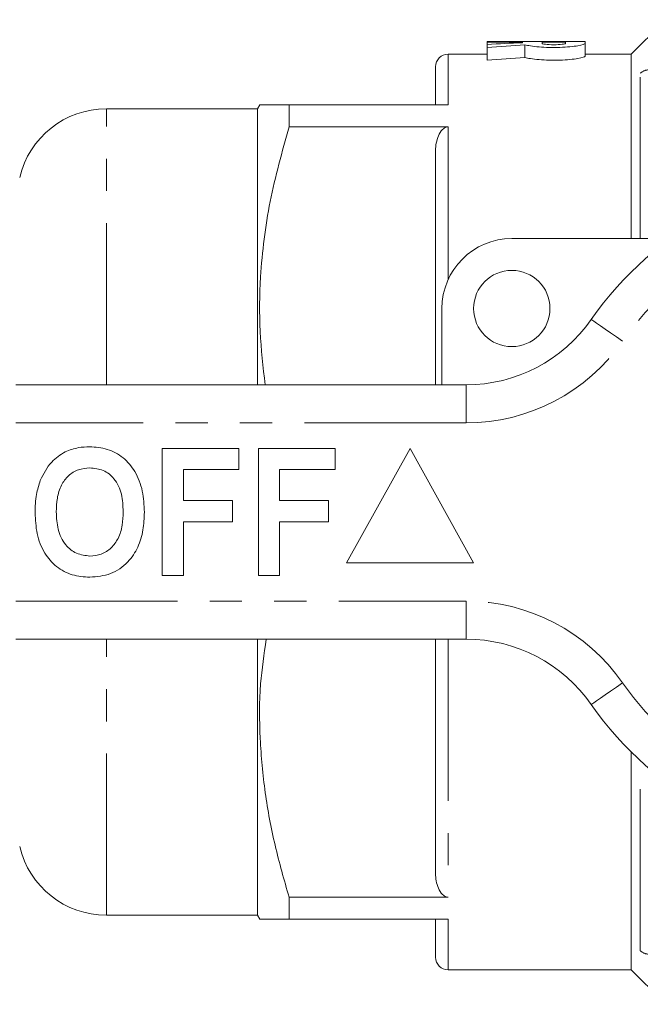
# Model space of a CAD drawing. Units: millimetres. Extents: x 144 to 262, y 91 to 258.
# Drawn here: x 171 to 195, y 91 to 130 of the extents above; entities that cross this region are included whole.
import ezdxf

# ---------------------------------------------------------------- set-up
doc = ezdxf.new("R2010")
doc.units = ezdxf.units.MM
doc.linetypes.add('PHANTOM', pattern=[12.7, 6.35, -1.27, 1.27, -1.27, 1.27, -1.27])

msp = doc.modelspace()

# ---------------------------------------------------------------- linework, layer by layer
at = {"color": 7, "linetype": 'Continuous', "lineweight": 15}
for p, q in [((196.33, 130.044), (194.977, 128.69)), ((190.081, 129.19), (189.313, 129.19)), ((189.313, 129.19), (189.313, 129.166)), ((189.313, 129.166), (190.696, 129.166)), ((189.313, 129.166), (189.313, 129.071)), ((189.313, 129.071), (189.313, 128.95)), ((189.313, 128.95), (189.313, 128.45)), ((190.081, 129.19), (190.081, 129.189)), ((190.081, 129.189), (192.387, 129.189)), ((190.696, 129.166), (190.696, 129.139)), ((190.792, 129.058), (190.792, 128.558)), ((192.387, 129.166), (191.465, 129.166)), ((191.465, 129.166), (191.465, 129.11)), ((193.156, 129.19), (192.387, 129.19)), ((192.387, 129.189), (192.387, 129.19)), ((192.387, 129.11), (192.387, 129.166)), ((193.156, 129.11), (193.156, 129.19)), ((193.156, 129.11), (193.156, 128.61)), ((189.313, 128.69), (187.777, 128.69)), ((194.977, 128.69), (193.156, 128.69)), ((194.977, 121.44), (194.977, 128.69)), ((187.277, 126.69), (187.277, 128.19)), ((180.363, 126.69), (180.277, 126.54)), ((181.518, 125.831), (181.518, 126.69)), ((187.777, 126.69), (181.518, 126.69)), ((180.277, 126.54), (174.334, 126.54)), ((180.277, 115.69), (180.277, 126.54)), ((181.518, 125.831), (187.777, 125.831)), ((187.277, 115.69), (187.277, 124.829)), ((190.277, 121.44), (196.531, 121.44)), ((187.527, 115.69), (187.527, 118.69)), ((170.777, 115.69), (188.479, 115.69)), ((176.533, 108.19), (176.533, 113.19)), ((176.533, 113.19), (179.546, 113.19)), ((179.546, 113.19), (179.546, 112.357)), ((180.315, 108.19), (180.315, 113.19)), ((180.315, 113.19), (183.328, 113.19)), ((183.328, 113.19), (183.328, 112.357)), ((186.277, 113.19), (183.777, 108.69)), ((188.777, 108.69), (186.277, 113.19)), ((179.546, 112.357), (177.367, 112.357)), ((177.367, 112.357), (177.367, 111.139)), ((183.328, 112.357), (181.149, 112.357)), ((181.149, 112.357), (181.149, 111.139)), ((177.367, 111.139), (179.29, 111.139)), ((179.29, 111.139), (179.29, 110.305)), ((181.149, 111.139), (183.072, 111.139)), ((183.072, 111.139), (183.072, 110.305)), ((179.29, 110.305), (177.367, 110.305)), ((177.367, 110.305), (177.367, 108.19)), ((183.072, 110.305), (181.149, 110.305)), ((181.149, 110.305), (181.149, 108.19)), ((183.777, 108.69), (188.777, 108.69)), ((177.367, 108.19), (176.533, 108.19)), ((181.149, 108.19), (180.315, 108.19)), ((188.479, 105.69), (170.777, 105.69)), ((180.277, 94.84), (180.277, 105.69)), ((187.277, 96.551), (187.277, 105.69)), ((194.977, 92.69), (194.977, 101.252)), ((187.777, 95.549), (181.518, 95.549)), ((181.518, 94.69), (181.518, 95.549)), ((174.334, 94.84), (180.277, 94.84)), ((180.277, 94.84), (180.363, 94.69)), ((181.518, 94.69), (187.777, 94.69)), ((187.277, 93.19), (187.277, 94.69)), ((187.777, 92.69), (194.977, 92.69)), ((194.977, 92.69), (196.33, 91.336))]:
    msp.add_line(p, q, dxfattribs=at)
at = {"color": 8, "linetype": 'PHANTOM', "lineweight": 0}
for p, q in [((187.777, 128.69), (187.777, 126.69)), ((195.33, 121.44), (195.33, 127.936)), ((174.334, 115.69), (174.334, 126.54)), ((187.777, 125.831), (187.777, 119.836)), ((188.479, 114.19), (188.479, 115.69)), ((188.479, 114.19), (170.777, 114.19)), ((170.777, 107.19), (188.479, 107.19)), ((188.479, 105.69), (188.479, 107.19)), ((174.334, 94.84), (174.334, 105.69)), ((187.777, 105.69), (187.777, 95.549)), ((195.33, 93.444), (195.33, 100.916)), ((187.777, 94.69), (187.777, 92.69))]:
    msp.add_line(p, q, dxfattribs=at)
at = {"color": 8, "linetype": 'PHANTOM', "lineweight": 0, "flags": 128}
for points in [[(194.634, 117.404), (194.394, 117.572), (194.163, 117.732), (193.95, 117.88), (193.764, 118.01), (193.611, 118.117), (193.497, 118.196), (193.427, 118.245), (193.403, 118.261)], [(193.403, 103.119), (193.427, 103.135), (193.497, 103.184), (193.611, 103.263), (193.764, 103.37), (193.95, 103.5), (194.163, 103.648), (194.394, 103.808), (194.634, 103.976)]]:
    msp.add_lwpolyline(points, dxfattribs=at)
at = {"color": 7, "linetype": 'Continuous', "lineweight": 15}
msp.add_circle((190.277, 118.69), 1.5, dxfattribs=at)
for centre, radius, start, end in [((187.777, 128.19), 0.5, 90, 180), ((174.334, 123.04), 3.5, 90, 166.787), ((204.277, 110.69), 13.25, 34.8499, 145.1501), ((190.277, 118.69), 2.75, 90, 180), ((188.479, 121.69), 6, 270, 325.1501), ((188.479, 99.69), 6, 34.8499, 90), ((204.277, 110.69), 13.25, 214.8499, 325.1501), ((174.334, 98.34), 3.5, 193.213, 270), ((187.777, 93.19), 0.5, 180, 270)]:
    msp.add_arc(centre, radius, start, end, dxfattribs=at)
at = {"color": 8, "linetype": 'PHANTOM', "lineweight": 0}
for centre, radius, start, end in [((195.681, 127.557), 0.516, 89.7191, 132.8146), ((204.277, 110.69), 11.75, 34.8499, 145.1501), ((188.479, 121.69), 7.5, 270, 325.1501), ((188.479, 99.69), 7.5, 34.8499, 90), ((204.277, 110.69), 11.75, 214.8499, 325.1501), ((195.681, 93.823), 0.516, 227.1854, 270.2809)]:
    msp.add_arc(centre, radius, start, end, dxfattribs=at)
at = {"color": 7, "linetype": 'Continuous', "lineweight": 15}
for centre, start_param, end_param in [((193.364, 111.19), 1.646399, 1.685744), ((195.057, 111.19), 1.691835, 1.734143), ((195.057, 110.69), 1.691835, 1.734143)]:
    msp.add_ellipse(centre, major_axis=(35.327, 0), ratio=0.509525, start_param=start_param, end_param=end_param, dxfattribs=at)
for points, knots in [([(190.792, 129.058), (190.902, 129.027), (191.098, 128.994), (191.474, 128.963), (191.608, 128.956), (191.889, 128.949), (192.031, 128.95), (192.309, 128.959), (192.441, 128.967), (192.683, 128.99), (192.79, 129.004), (193.057, 129.049), (193.156, 129.083), (193.156, 129.11)], [0, 0, 0, 0, 0.25, 0.25, 0.375, 0.375, 0.5, 0.5, 0.625, 0.625, 0.75, 0.75, 1, 1, 1, 1]), ([(191.465, 129.11), (191.465, 129.098), (191.514, 129.086), (191.684, 129.066), (191.805, 129.06), (192.046, 129.06), (192.166, 129.066), (192.338, 129.086), (192.387, 129.098), (192.387, 129.11)], [0, 0, 0, 0, 0.25, 0.25, 0.5, 0.5, 0.75, 0.75, 1, 1, 1, 1]), ([(193.156, 128.61), (193.156, 128.583), (193.058, 128.549), (192.789, 128.504), (192.683, 128.49), (192.441, 128.467), (192.31, 128.459), (192.031, 128.45), (191.89, 128.449), (191.609, 128.456), (191.474, 128.463), (191.224, 128.484), (191.112, 128.497), (190.923, 128.527), (190.846, 128.543), (190.792, 128.558)], [0, 0, 0, 0, 0.25, 0.25, 0.375, 0.375, 0.5, 0.5, 0.625, 0.625, 0.75, 0.75, 0.875, 0.875, 1, 1, 1, 1]), ([(181.518, 126.69), (181.293, 126.69), (180.842, 126.69), (180.486, 126.69), (180.343, 126.69), (180.373, 126.69), (180.377, 126.69)], [0, 0, 0, 0, 0.338063, 0.678244, 0.957201, 1, 1, 1, 1]), ([(180.579, 115.69), (180.499, 116.39), (180.338, 117.8), (180.371, 120.213), (180.708, 122.914), (181.247, 124.855), (181.518, 125.831)], [0, 0, 0, 0, 0.205888, 0.415232, 0.70592, 1, 1, 1, 1]), ([(187.277, 124.829), (187.277, 125.025), (187.299, 125.219), (187.396, 125.502), (187.439, 125.595), (187.534, 125.715), (187.572, 125.753), (187.664, 125.812), (187.719, 125.831), (187.777, 125.831)], [0, 0, 0, 0, 0.5, 0.5, 0.75, 0.75, 0.875, 0.875, 1, 1, 1, 1]), ([(171.736, 111.931), (171.864, 112.192), (172.094, 112.657), (172.529, 112.936), (172.72, 113.058)], [0, 0, 0, 0, 0.560201, 1, 1, 1, 1]), ([(172.72, 113.058), (172.893, 113.123), (173.201, 113.238), (173.53, 113.249), (173.675, 113.254)], [0, 0, 0, 0, 0.559495, 1, 1, 1, 1]), ([(173.675, 113.254), (173.911, 113.237), (174.384, 113.204), (175.019, 112.85), (175.51, 112.273), (175.789, 111.516), (175.815, 110.961), (175.828, 110.683)], [0, 0, 0, 0, 0.186721, 0.37307, 0.559626, 0.779538, 1, 1, 1, 1]), ([(173.686, 112.421), (173.532, 112.408), (173.225, 112.384), (172.824, 112.131), (172.531, 111.735), (172.386, 111.233), (172.373, 110.873), (172.367, 110.693)], [0, 0, 0, 0, 0.186586, 0.372857, 0.559265, 0.779356, 1, 1, 1, 1]), ([(174.995, 110.707), (174.986, 110.935), (174.968, 111.39), (174.706, 111.989), (174.226, 112.368), (173.866, 112.403), (173.686, 112.421)], [0, 0, 0, 0, 0.281213, 0.560506, 0.78003, 1, 1, 1, 1]), ([(171.533, 110.66), (171.539, 110.903), (171.55, 111.336), (171.679, 111.749), (171.736, 111.931)], [0, 0, 0, 0, 0.560144, 1, 1, 1, 1]), ([(173.686, 108.959), (173.84, 108.973), (174.147, 109), (174.542, 109.265), (174.832, 109.663), (174.974, 110.166), (174.988, 110.527), (174.995, 110.707)], [0, 0, 0, 0, 0.186446, 0.372679, 0.559184, 0.779356, 1, 1, 1, 1]), ([(173.687, 108.126), (173.452, 108.142), (172.984, 108.175), (172.349, 108.516), (171.858, 109.085), (171.573, 109.834), (171.546, 110.384), (171.533, 110.66)], [0, 0, 0, 0, 0.186758, 0.373113, 0.559668, 0.779563, 1, 1, 1, 1]), ([(172.367, 110.693), (172.377, 110.463), (172.397, 110.005), (172.67, 109.41), (173.143, 109.02), (173.505, 108.98), (173.686, 108.959)], [0, 0, 0, 0, 0.281128, 0.560546, 0.780274, 1, 1, 1, 1]), ([(175.828, 110.683), (175.819, 110.449), (175.8, 109.98), (175.6, 109.297), (175.188, 108.67), (174.519, 108.197), (173.964, 108.15), (173.687, 108.126)], [0, 0, 0, 0, 0.187264, 0.374292, 0.561001, 0.780237, 1, 1, 1, 1]), ([(181.518, 95.549), (181.325, 96.226), (180.938, 97.582), (180.547, 99.668), (180.354, 101.789), (180.34, 103.812), (180.536, 105.105), (180.625, 105.69)], [0, 0, 0, 0, 0.204485, 0.408914, 0.618166, 0.827398, 1, 1, 1, 1]), ([(187.777, 95.549), (187.719, 95.549), (187.664, 95.568), (187.572, 95.627), (187.535, 95.664), (187.438, 95.787), (187.395, 95.878), (187.299, 96.161), (187.277, 96.355), (187.277, 96.551)], [0, 0, 0, 0, 0.125, 0.125, 0.25, 0.25, 0.5, 0.5, 1, 1, 1, 1]), ([(180.37, 94.69), (180.368, 94.69), (180.335, 94.69), (180.473, 94.69), (180.825, 94.69), (181.286, 94.69), (181.518, 94.69)], [0, 0, 0, 0, 0.018054, 0.305252, 0.65131, 1, 1, 1, 1])]:
    msp.add_open_spline(points, degree=3, knots=knots, dxfattribs=at)

doc.saveas('drawing.dxf')
